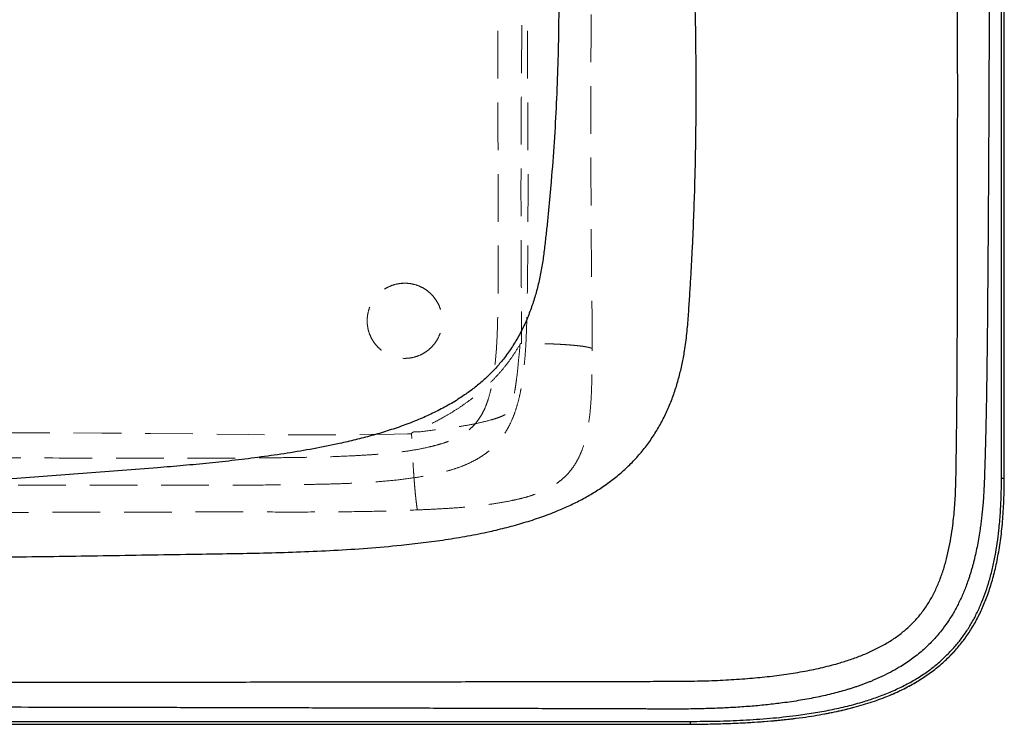
# Model space of a CAD drawing. Units: millimetres. Extents: x 400 to 4100, y 100 to 5840.
# Drawn here: x 2063 to 2587, y 1267 to 1642 of the extents above; entities that cross this region are included whole.
import ezdxf

# ---------------------------------------------------------------- set-up
doc = ezdxf.new("R2010")
doc.units = ezdxf.units.MM
doc.header["$LTSCALE"] = 20
doc.linetypes.add('HIDDEN', pattern=[1.905, 1.27, -0.635])

msp = doc.modelspace()

# ---------------------------------------------------------------- linework, layer by layer
at = {"color": 7, "linetype": 'HIDDEN', "lineweight": 18}
for p, q in [((2266.746, 1462.145), (2267.771, 1462.119)), ((2267.771, 1462.119), (2268.378, 1462.128)), ((2419.79, 1267.408), (2416.788, 1267.407)), ((2426.199, 1267.463), (2419.79, 1267.408)), ((2419.79, 1267.388), (2419.79, 1267.408))]:
    msp.add_line(p, q, dxfattribs=at)
at = {"color": 7, "linetype": 'HIDDEN', "lineweight": 18, "flags": 128}
for points in [[(2587.051, 2017.408), (2587.051, 2017.156), (2587.051, 2014.156), (2587.052, 2002.156), (2587.055, 1954.156), (2587.058, 1762.156), (2587.049, 1580.236), (2587.071, 1489.275), (2587.032, 1398.315)], [(2269.23, 1421.969), (2269.23, 1421.969), (2262.161, 1421.781), (2236.221, 1421.402), (2210.27, 1421.363), (2184.312, 1421.553), (2158.35, 1421.859), (2132.384, 1422.17), (2106.419, 1422.374), (2054.103, 1422.477), (2001.787, 1422.417), (1949.469, 1422.333), (1927.771, 1422.311)], [(2273.491, 1422.983), (2273.491, 1422.983), (2272.76, 1422.972), (2272.552, 1422.968)], [(2587.124, 1398.315), (2587.114, 1398.315), (2587.032, 1398.315)]]:
    msp.add_lwpolyline(points, dxfattribs=at)
at = {"color": 8, "linetype": 'Continuous', "lineweight": 25, "flags": 128}
for points in [[(2585.624, 1398.317), (2585.981, 1398.316), (2586.317, 1398.316), (2586.614, 1398.315), (2586.853, 1398.315), (2587.022, 1398.315), (2587.111, 1398.315), (2587.124, 1398.315)], [(2419.789, 1268.888), (2419.789, 1268.565), (2419.789, 1268.257), (2419.79, 1267.979), (2419.79, 1267.744), (2419.79, 1267.562), (2419.79, 1267.442), (2419.79, 1267.39), (2419.79, 1267.388)]]:
    msp.add_lwpolyline(points, dxfattribs=at)
at = {"color": 7, "linetype": 'Continuous', "lineweight": 25, "flags": 128}
for points in [[(1927.771, 1268.854), (2108.408, 1268.862), (2264.098, 1268.873), (2419.789, 1268.888)], [(1927.771, 1267.354), (2201.824, 1267.368), (2341.865, 1267.38)]]:
    msp.add_lwpolyline(points, dxfattribs=at)
at = {"color": 7, "linetype": 'HIDDEN', "lineweight": 18}
msp.add_arc((2267.771, 1482.119), 20, 85.61327, 97.28676, dxfattribs=at)
for points, knots in [([(2317.453, 2017.408), (2317.469, 1909.242), (2317.493, 1746.992), (2317.416, 1577.981), (2317.57, 1510.377), (2317.478, 1494.141), (2317.267, 1481.949), (2317.022, 1473.802), (2316.556, 1465.667), (2315.767, 1457.564), (2314.731, 1450.646), (2313.552, 1444.916), (2312.313, 1440.376), (2310.846, 1436.334), (2309.176, 1432.82), (2307.378, 1429.837), (2305.249, 1427.07), (2302.758, 1424.612), (2299.984, 1422.468), (2296.748, 1420.487), (2293.066, 1418.72), (2288.975, 1417.169), (2284.783, 1415.905), (2279.394, 1414.578), (2272.795, 1413.288), (2264.975, 1412.162), (2257.11, 1411.346), (2249.224, 1410.758), (2239.523, 1410.207), (2228.008, 1409.73), (2214.675, 1409.413), (2188.35, 1409.087), (2149.032, 1408.938), (2096.723, 1409.056), (2022.969, 1409.207), (1966.652, 1409.188), (1927.771, 1409.174)], [0, 0, 0, 0, 0.33328649, 0.49992972, 0.52076078, 0.54159113, 0.5499569, 0.55833267, 0.5667029, 0.57506031, 0.58341061, 0.58824236, 0.59307677, 0.59789995, 0.60147071, 0.60504842, 0.60861202, 0.61219834, 0.61580012, 0.61939302, 0.62387043, 0.62836144, 0.6328626, 0.63735378, 0.64545738, 0.65356798, 0.66168957, 0.66981547, 0.67793193, 0.69162791, 0.70532538, 0.71902275, 0.77274771, 0.82647373, 0.88019993, 1, 1, 1, 1]), ([(2333.087, 2017.408), (2332.986, 1899.473), (2332.875, 1769.744), (2333.153, 1628.22), (2333.36, 1592.838), (2333.489, 1557.457), (2333.4, 1522.076), (2333.095, 1495.176), (2332.66, 1476.757), (2332.185, 1466.824), (2331.493, 1458.545), (2330.702, 1451.917), (2329.943, 1446.927), (2328.966, 1441.972), (2327.72, 1437.088), (2326.15, 1432.312), (2324.365, 1428.045), (2322.403, 1424.298), (2320.341, 1421.058), (2318.006, 1418.011), (2315.398, 1415.201), (2312.522, 1412.668), (2309.429, 1410.396), (2306.162, 1408.38), (2302.318, 1406.389), (2297.877, 1404.505), (2292.837, 1402.784), (2287.693, 1401.373), (2282.487, 1400.214), (2275.512, 1398.941), (2266.754, 1397.686), (2256.196, 1396.612), (2245.602, 1395.888), (2234.986, 1395.427), (2224.365, 1395.147), (2210.155, 1394.883), (2192.356, 1394.679), (2170.964, 1394.641), (2082.77, 1394.693), (2001.705, 1394.672), (1927.771, 1394.653)], [0, 0, 0, 0, 0.3546189, 0.390082, 0.4255465, 0.4610101, 0.4964716, 0.5319322, 0.5418994, 0.5518669, 0.5618298, 0.5668723, 0.5719371, 0.5770022, 0.5820531, 0.5870849, 0.5921052, 0.5959408, 0.599791, 0.6036378, 0.6074687, 0.6112996, 0.6151445, 0.6189936, 0.6228305, 0.6281517, 0.6334847, 0.6388314, 0.6441823, 0.6495185, 0.6601459, 0.6707775, 0.6814202, 0.6920723, 0.7027255, 0.7133673, 0.7348073, 0.7562482, 0.777689, 1, 1, 1, 1]), ([(2332.785, 1791.762), (2332.553, 1786.478), (2332.089, 1775.907), (2331.675, 1760.005), (2331.379, 1744.09), (2331.071, 1722.837), (2330.718, 1696.251), (2330.321, 1658.789), (2329.974, 1615.784), (2329.738, 1576.942), (2329.694, 1547.803), (2329.759, 1528.365), (2329.849, 1508.933), (2329.938, 1489.512), (2329.942, 1476.586), (2329.944, 1470.124)], [0, 0, 0, 0, 0.0494753, 0.0989636, 0.1484648, 0.1979578, 0.297156, 0.3963548, 0.5471835, 0.6980124, 0.7584119, 0.8188228, 0.8792276, 0.9396179, 1, 1, 1, 1]), ([(2367.57, 1467.368), (2367.584, 1469.786), (2367.612, 1474.58), (2367.585, 1481.711), (2367.53, 1488.8), (2367.47, 1494.047), (2367.426, 1497.489), (2367.405, 1499.081), (2367.385, 1500.664), (2367.365, 1502.242), (2367.344, 1503.815), (2367.324, 1505.383), (2367.304, 1506.896), (2367.28, 1508.686), (2367.253, 1510.88), (2367.226, 1513.653), (2367.189, 1517.734), (2367.149, 1523.173), (2367.109, 1529.46), (2367.074, 1535.55), (2367.045, 1541.283), (2367.019, 1547.029), (2366.997, 1552.762), (2366.975, 1559.531), (2366.954, 1567.358), (2366.939, 1576.263), (2366.931, 1585.184), (2366.931, 1594.127), (2366.938, 1603.099), (2366.954, 1612.106), (2366.976, 1621.154), (2367.016, 1633.144), (2367.083, 1647.903), (2367.19, 1665.273), (2367.296, 1678.57), (2367.382, 1687.939), (2367.436, 1693.515), (2367.494, 1699.057), (2367.555, 1704.571), (2367.623, 1710.339), (2367.698, 1716.409), (2367.785, 1723.03), (2367.88, 1729.8), (2367.982, 1736.545), (2368.088, 1742.878), (2368.201, 1749.061), (2368.335, 1755.59), (2368.505, 1762.914), (2368.715, 1770.75), (2368.959, 1778.586), (2369.221, 1785.958), (2369.425, 1790.711), (2369.524, 1793.01)], [0, 0, 0, 0, 0.0223156, 0.0442382, 0.0657669, 0.087672, 0.0926015, 0.09748, 0.1023433, 0.1071908, 0.1120227, 0.1168393, 0.1216407, 0.1259569, 0.1333354, 0.141857, 0.1515057, 0.1709256, 0.1919541, 0.2094111, 0.2270048, 0.2447483, 0.2623308, 0.2797913, 0.3070818, 0.334405, 0.3617784, 0.3892198, 0.4167481, 0.4443827, 0.4721436, 0.5000514, 0.5547618, 0.6080309, 0.6599708, 0.6771916, 0.6942989, 0.7113064, 0.7282266, 0.7450708, 0.7644231, 0.78413, 0.8060462, 0.8267799, 0.8462571, 0.8643881, 0.8837521, 0.9064198, 0.9319071, 0.9560252, 0.9787346, 1, 1, 1, 1]), ([(2267.771, 1502.119), (2266.649, 1502.063), (2264.403, 1501.951), (2261.126, 1501.078), (2258.039, 1499.697), (2255.224, 1497.817), (2252.773, 1495.487), (2250.741, 1492.789), (2249.202, 1489.787), (2248.176, 1486.577), (2247.713, 1483.241), (2247.801, 1479.874), (2248.462, 1476.571), (2249.658, 1473.414), (2251.378, 1470.504), (2253.559, 1467.909), (2256.158, 1465.724), (2259.088, 1463.994), (2262.274, 1462.794), (2265.613, 1462.137), (2269.013, 1462.066), (2272.369, 1462.555), (2275.588, 1463.611), (2278.581, 1465.177), (2281.261, 1467.231), (2283.565, 1469.692), (2285.415, 1472.511), (2286.78, 1475.596), (2287.597, 1478.869), (2287.868, 1482.237), (2287.558, 1485.603), (2286.698, 1488.877), (2285.29, 1491.956), (2283.391, 1494.765), (2281.038, 1497.208), (2278.311, 1499.231), (2275.277, 1500.758), (2272.429, 1501.632), (2269.907, 1502.052), (2268.483, 1502.097), (2267.771, 1502.119)], [0, 0, 0, 0, 0.026806, 0.0536109, 0.08042, 0.1072286, 0.133974, 0.1607184, 0.1874002, 0.2140825, 0.2407678, 0.2674537, 0.2942293, 0.321006, 0.3479327, 0.3748597, 0.4019099, 0.4289602, 0.4560112, 0.4830615, 0.5099837, 0.5369057, 0.5636716, 0.5904369, 0.6171202, 0.6438039, 0.6704974, 0.6971913, 0.7239464, 0.7507027, 0.7775332, 0.804364, 0.8312623, 0.8581602, 0.8851068, 0.9120535, 0.9390182, 0.9659836, 0.9829918, 1, 1, 1, 1]), ([(2329.078, 1469.383), (2327.964, 1467.557), (2325.735, 1463.905), (2321.939, 1458.725), (2317.776, 1453.725), (2313.21, 1448.965), (2308.28, 1444.454), (2303.302, 1440.44), (2298.346, 1436.876), (2293.471, 1433.705), (2287.587, 1430.237), (2280.643, 1426.577), (2275.25, 1424.171), (2272.552, 1422.968)], [0, 0, 0, 0, 0.0861349, 0.1723639, 0.2584978, 0.3481726, 0.4379516, 0.5276495, 0.6057355, 0.6838702, 0.7619717, 0.8809787, 1, 1, 1, 1]), ([(2329.083, 1468.771), (2329.083, 1468.771), (2329.083, 1467.041), (2328.564, 1463.253), (2328.112, 1457.367), (2327.457, 1451.872), (2326.8, 1447.126), (2326.07, 1442.899), (2325.212, 1439.063), (2324.183, 1435.941), (2323.324, 1434.048), (2322.483, 1432.957), (2321.711, 1432.434), (2320.5, 1431.765), (2318.728, 1430.964), (2316.377, 1430.14), (2312.382, 1428.957), (2306.706, 1427.552), (2299.307, 1426.184), (2291.855, 1425.067), (2283.252, 1424.135), (2277.117, 1422.983), (2273.491, 1422.983), (2273.491, 1422.983)], [0, 0, 0, 0, 0.0000007, 0.0593137, 0.1315169, 0.2037134, 0.2507737, 0.2978269, 0.3530294, 0.3878249, 0.4124703, 0.4251357, 0.4346343, 0.4441654, 0.4726311, 0.5011863, 0.529739, 0.6158633, 0.702094, 0.7884302, 0.8746977, 0.9999986, 1, 1, 1, 1]), ([(2329.944, 1470.124), (2329.881, 1470.117), (2329.736, 1470.1), (2329.48, 1469.935), (2329.261, 1469.681), (2329.13, 1469.467), (2329.078, 1469.383)], [0, 0, 0, 0, 0.1593822, 0.3665649, 0.748288, 1, 1, 1, 1]), ([(2329.078, 1469.383), (2329.081, 1469.179), (2329.083, 1468.976), (2329.083, 1468.771), (2329.083, 1468.771)], [0, 0, 0, 0, 0.999903, 1, 1, 1, 1]), ([(2367.57, 1467.368), (2367.412, 1467.444), (2367.095, 1467.598), (2366.252, 1467.859), (2364.992, 1468.147), (2363.182, 1468.456), (2360.995, 1468.749), (2358.446, 1469.021), (2355.58, 1469.27), (2352.431, 1469.492), (2349.031, 1469.684), (2345.431, 1469.844), (2341.674, 1469.97), (2337.806, 1470.06), (2333.876, 1470.116), (2331.253, 1470.121), (2329.944, 1470.124)], [0, 0, 0, 0, 0.0516159, 0.1032315, 0.1778888, 0.2527838, 0.3274418, 0.4020867, 0.4769712, 0.5516163, 0.6262671, 0.7011583, 0.7758116, 0.8504607, 0.925349, 1, 1, 1, 1]), ([(2274.515, 1381.453), (2277.341, 1381.576), (2282.999, 1381.821), (2291.479, 1382.288), (2299.951, 1382.914), (2308.399, 1383.768), (2316.808, 1384.922), (2323.977, 1386.22), (2329.912, 1387.564), (2334.613, 1388.878), (2339.204, 1390.485), (2343.369, 1392.328), (2347.073, 1394.395), (2350.324, 1396.647), (2353.326, 1399.236), (2356.011, 1402.191), (2358.359, 1405.443), (2360.482, 1409.152), (2362.286, 1413.309), (2363.762, 1417.856), (2364.998, 1423.064), (2365.983, 1428.898), (2366.714, 1435.347), (2367.154, 1441.827), (2367.387, 1448.327), (2367.485, 1454.836), (2367.539, 1461.183), (2367.56, 1465.363), (2367.57, 1467.368)], [0, 0, 0, 0, 0.0550658, 0.1102128, 0.1653522, 0.2204253, 0.2754179, 0.3303812, 0.362016, 0.3937313, 0.4253813, 0.4569268, 0.4829371, 0.5090001, 0.5349764, 0.5609877, 0.5870997, 0.6131413, 0.6441174, 0.675186, 0.7062156, 0.7485556, 0.7909273, 0.8333838, 0.8759086, 0.9184373, 0.9608823, 1, 1, 1, 1]), ([(2271.427, 1422.007), (2270.695, 1421.988), (2269.963, 1421.969), (2269.23, 1421.969), (2269.23, 1421.969)], [0, 0, 0, 0, 0.9999458, 1, 1, 1, 1]), ([(2272.552, 1422.968), (2272.4, 1422.899), (2272.09, 1422.758), (2271.737, 1422.535), (2271.521, 1422.307), (2271.433, 1422.147), (2271.429, 1422.041), (2271.427, 1422.007)], [0, 0, 0, 0, 0.3230011, 0.6570181, 0.7936218, 0.9318187, 1, 1, 1, 1]), ([(2274.515, 1381.453), (2274.451, 1381.813), (2274.376, 1382.233), (2274.215, 1383.282), (2274.03, 1384.614), (2273.763, 1386.864), (2273.492, 1389.458), (2273.22, 1392.376), (2272.951, 1395.568), (2272.689, 1398.996), (2272.436, 1402.625), (2272.196, 1406.399), (2271.972, 1410.276), (2271.767, 1414.204), (2271.582, 1418.141), (2271.479, 1420.719), (2271.427, 1422.007)], [0, 0, 0, 0, 0.0603381, 0.0703633, 0.1477557, 0.2253948, 0.3027873, 0.3801737, 0.4578073, 0.5351934, 0.6125828, 0.6902179, 0.7676066, 0.844989, 0.9226178, 1, 1, 1, 1]), ([(2587.032, 1398.315), (2587.004, 1395.26), (2586.949, 1389.149), (2586.508, 1379.993), (2585.801, 1371.581), (2584.855, 1363.921), (2583.733, 1357.017), (2582.309, 1350.17), (2580.626, 1343.69), (2578.689, 1337.588), (2576.524, 1331.87), (2574.028, 1326.286), (2571.187, 1320.878), (2567.975, 1315.664), (2564.356, 1310.69), (2560.346, 1305.98), (2555.996, 1301.57), (2551.345, 1297.49), (2546.088, 1293.516), (2540.189, 1289.74), (2533.656, 1286.202), (2526.894, 1283.098), (2519.965, 1280.396), (2512.319, 1277.865), (2503.956, 1275.562), (2494.879, 1273.529), (2485.723, 1271.881), (2477.087, 1270.639), (2468.16, 1269.605), (2459.164, 1268.779), (2452.666, 1268.388), (2449.526, 1268.2)], [0, 0, 0, 0, 0.0419836, 0.0839755, 0.1259496, 0.1579684, 0.1900162, 0.2220497, 0.2540488, 0.281982, 0.3099986, 0.3380215, 0.3659958, 0.393893, 0.4221106, 0.4504433, 0.4788222, 0.5071675, 0.535396, 0.5693118, 0.6033239, 0.6374115, 0.6715035, 0.705486, 0.7480489, 0.790654, 0.8332813, 0.8758734, 0.9105336, 0.9567825, 1, 1, 1, 1]), ([(1927.771, 1380.03), (1956.897, 1380.039), (2015.149, 1380.056), (2085.066, 1380.198), (2137.523, 1380.328), (2168.631, 1380.39), (2195.847, 1380.347), (2219.174, 1380.317), (2240.062, 1380.475), (2258.51, 1380.821), (2269.179, 1381.242), (2274.515, 1381.453)], [0, 0, 0, 0, 0.25195487, 0.50391004, 0.60482725, 0.70574382, 0.77303102, 0.84031826, 0.90760341, 0.95379665, 1, 1, 1, 1]), ([(2350.5, 1267.381), (2347.649, 1267.379), (2318.848, 1267.367), (2238.151, 1267.414), (2100.093, 1267.367), (1987.984, 1267.369), (1927.771, 1267.37)], [0, 0, 0, 0, 0.0202388, 0.2043889, 0.5726888, 1, 1, 1, 1])]:
    msp.add_open_spline(points, degree=3, knots=knots, dxfattribs=at)
at = {"color": 7, "linetype": 'Continuous', "lineweight": 25}
for points, knots in [([(2585.624, 1398.317), (2585.65, 1449.883), (2585.702, 1553.017), (2585.613, 1745.847), (2585.65, 1900.548), (2585.64, 2003.778), (2585.64, 2017.312), (2585.64, 2017.408)], [0, 0, 0, 0, 0.2498832, 0.4997666, 0.9344178, 0.999533, 1, 1, 1, 1]), ([(2587.101, 1398.315), (2587.106, 1398.696), (2587.142, 1401.83), (2587.115, 1409.2), (2587.14, 1431.424), (2587.081, 1634.656), (2587.109, 1833.649), (2587.135, 2017.408)], [0, 0, 0, 0, 0.0018476, 0.0151846, 0.0357158, 0.1095403, 1, 1, 1, 1]), ([(1927.771, 1924.059), (1934.735, 1924.048), (1948.814, 1924.027), (1970.159, 1923.99), (1991.958, 1923.949), (2013.293, 1923.906), (2034.132, 1923.861), (2053.608, 1923.817), (2069.124, 1923.78), (2079.06, 1923.755), (2083.099, 1923.745), (2084.602, 1923.741), (2085.07, 1923.74), (2085.539, 1923.739), (2086.008, 1923.738), (2086.477, 1923.737), (2087.585, 1923.734), (2089.528, 1923.729), (2092.503, 1923.721), (2096.067, 1923.712), (2100.219, 1923.7), (2104.961, 1923.687), (2110.292, 1923.673), (2116.078, 1923.657), (2122.297, 1923.639), (2128.926, 1923.621), (2136.076, 1923.601), (2143.747, 1923.579), (2151.94, 1923.556), (2160.654, 1923.531), (2170.225, 1923.504), (2180.687, 1923.474), (2192.08, 1923.442), (2204.103, 1923.408), (2216.756, 1923.372), (2230.041, 1923.334), (2243.957, 1923.294), (2258.503, 1923.252), (2273.68, 1923.209), (2289.488, 1923.163), (2303.005, 1923.125), (2314.072, 1923.093), (2322.527, 1923.069), (2331.135, 1923.044), (2339.895, 1923.019), (2348.808, 1922.993), (2357.872, 1922.967), (2367.088, 1922.941), (2375.231, 1922.917), (2382.069, 1922.897), (2387.372, 1922.881), (2392.135, 1922.865), (2396.357, 1922.85), (2400.04, 1922.836), (2403.182, 1922.823), (2405.7, 1922.811), (2407.641, 1922.8), (2408.801, 1922.792), (2409.437, 1922.787), (2409.678, 1922.785), (2409.899, 1922.783), (2410.099, 1922.781), (2410.279, 1922.779), (2410.549, 1922.776), (2413.585, 1922.732), (2419.343, 1922.613), (2427.621, 1922.323), (2435.652, 1921.919), (2443.699, 1921.383), (2452.637, 1920.618), (2462.371, 1919.539), (2472.503, 1918.09), (2481.061, 1916.557), (2488.16, 1915.045), (2492.558, 1913.98), (2495.44, 1913.224), (2496.89, 1912.831), (2498.322, 1912.43), (2499.738, 1912.022), (2501.137, 1911.606), (2503.296, 1910.943), (2506.183, 1910.006), (2509.758, 1908.747), (2513.227, 1907.425), (2516.591, 1906.04), (2519.849, 1904.591), (2523.001, 1903.079), (2526.047, 1901.503), (2529.783, 1899.42), (2534.128, 1896.73), (2538.959, 1893.301), (2543.478, 1889.63), (2547.681, 1885.716), (2551.466, 1881.672), (2554.87, 1877.507), (2557.937, 1873.233), (2560.191, 1869.648), (2561.779, 1866.877), (2562.798, 1865.002), (2563.782, 1863.088), (2564.731, 1861.137), (2565.645, 1859.148), (2566.661, 1856.808), (2567.758, 1854.092), (2568.91, 1850.98), (2569.994, 1847.778), (2571.009, 1844.487), (2571.956, 1841.105), (2572.835, 1837.634), (2573.645, 1834.073), (2574.627, 1829.243), (2575.676, 1823.045), (2576.661, 1815.385), (2577.372, 1807.655), (2577.837, 1799.69), (2578.064, 1792.388), (2578.262, 1785.581), (2578.412, 1779.572), (2578.54, 1773.62), (2578.649, 1767.675), (2578.727, 1762.568), (2578.782, 1758.244), (2578.823, 1754.74), (2578.858, 1751.196), (2578.884, 1748.066), (2578.906, 1744.957), (2578.925, 1741.666), (2578.945, 1737.551), (2578.96, 1733.737), (2578.972, 1730.378), (2578.982, 1727.629), (2578.991, 1724.725), (2579, 1721.737), (2579.007, 1718.946), (2579.022, 1713.539), (2579.074, 1690.304), (2579.079, 1665.72), (2579.04, 1642.652), (2579.027, 1636.291), (2579.012, 1629.926), (2578.994, 1623.559), (2578.974, 1617.188), (2578.952, 1610.813), (2578.913, 1600.904), (2578.852, 1587.321), (2578.761, 1569.923), (2578.656, 1552.1), (2578.561, 1537.649), (2578.484, 1526.689), (2578.431, 1519.339), (2578.375, 1511.924), (2578.318, 1504.443), (2578.257, 1496.897), (2578.194, 1489.031), (2578.124, 1480.961), (2578.034, 1471.971), (2577.925, 1462.533), (2577.794, 1452.749), (2577.65, 1443.55), (2577.49, 1434.679), (2577.298, 1425.611), (2577.119, 1418.198), (2576.967, 1412.511), (2576.866, 1408.89), (2576.76, 1405.293), (2576.648, 1401.62), (2576.528, 1397.856), (2576.37, 1394.081), (2576.187, 1390.564), (2575.979, 1387.302), (2575.732, 1384.121), (2575.435, 1380.867), (2575.086, 1377.574), (2574.696, 1374.349), (2574.015, 1369.377), (2572.91, 1362.799), (2571.554, 1356.646), (2570.527, 1352.669), (2569.985, 1350.691), (2569.419, 1348.748), (2568.831, 1346.84), (2568.219, 1344.965), (2567.118, 1341.771), (2565.412, 1337.352), (2562.899, 1331.852), (2560.117, 1326.666), (2557.066, 1321.794), (2554.114, 1317.743), (2551.365, 1314.411), (2548.895, 1311.693), (2546.288, 1309.083), (2543.544, 1306.581), (2540.664, 1304.188), (2537.647, 1301.903), (2534.493, 1299.726), (2530.861, 1297.444), (2526.693, 1295.095), (2521.936, 1292.722), (2518.068, 1291.017), (2515.204, 1289.853), (2513.426, 1289.162), (2511.619, 1288.488), (2509.782, 1287.833), (2507.915, 1287.195), (2506.018, 1286.576), (2502.115, 1285.358), (2496.011, 1283.669), (2487.5, 1281.727), (2478.44, 1280.046), (2469.568, 1278.735), (2460.96, 1277.721), (2452.688, 1276.947), (2444.443, 1276.361), (2435.922, 1275.919), (2427.116, 1275.615), (2420.52, 1275.498), (2416.551, 1275.462), (2415.329, 1275.454), (2414.102, 1275.448), (2412.869, 1275.444), (2411.631, 1275.442), (2410.759, 1275.442), (2410.08, 1275.444), (2409.42, 1275.446), (2408.233, 1275.45), (2406.555, 1275.455), (2404.4, 1275.462), (2401.785, 1275.471), (2398.688, 1275.481), (2395.777, 1275.49), (2393.527, 1275.497), (2392.102, 1275.502), (2390.994, 1275.506), (2389.887, 1275.509), (2388.782, 1275.513), (2387.483, 1275.517), (2385.99, 1275.522), (2384.306, 1275.527), (2382.624, 1275.533), (2380.946, 1275.538), (2379.27, 1275.544), (2377.597, 1275.549), (2364.818, 1275.591), (2341.112, 1275.665), (2306.662, 1275.77), (2272.757, 1275.87), (2239.398, 1275.963), (2206.584, 1276.051), (2174.317, 1276.132), (2142.595, 1276.208), (2110.937, 1276.28), (2079.362, 1276.346), (2047.886, 1276.407), (2017.008, 1276.462), (1986.73, 1276.511), (1957.051, 1276.553), (1937.465, 1276.576), (1927.771, 1276.588)], [0, 0, 0, 0, 0.0113219, 0.0228896, 0.0347031, 0.0467625, 0.057578, 0.0685838, 0.0784264, 0.0828038, 0.0847389, 0.0849928, 0.0852467, 0.0855007, 0.0857548, 0.086009, 0.0862633, 0.0875562, 0.0891684, 0.0910997, 0.0933503, 0.0959202, 0.0988092, 0.1020176, 0.1053274, 0.1089197, 0.1127946, 0.1169521, 0.1213922, 0.1261148, 0.1311199, 0.1369518, 0.1431257, 0.1496415, 0.1564991, 0.1636987, 0.1712402, 0.1791235, 0.1873487, 0.1959158, 0.2048247, 0.2093249, 0.2139074, 0.2185725, 0.2233199, 0.2281498, 0.2330622, 0.238057, 0.2431342, 0.2463008, 0.2491747, 0.2517558, 0.2540442, 0.2560399, 0.2577428, 0.259153, 0.2601341, 0.2608975, 0.2610389, 0.2611694, 0.2612888, 0.2613974, 0.2614949, 0.2615815, 0.2618359, 0.2664329, 0.2709439, 0.2753015, 0.2795069, 0.2840557, 0.2898844, 0.2954277, 0.300692, 0.3040171, 0.3072262, 0.3080479, 0.3088618, 0.309668, 0.3104667, 0.3112577, 0.3120413, 0.314138, 0.3161915, 0.3182028, 0.3201735, 0.3221049, 0.3239986, 0.3258563, 0.3276797, 0.3309536, 0.334158, 0.3373062, 0.3404116, 0.3434889, 0.3463041, 0.3491498, 0.3520368, 0.3531848, 0.3543414, 0.3555072, 0.3566827, 0.3578687, 0.3590655, 0.3608311, 0.3626288, 0.36446, 0.3663261, 0.3682286, 0.3701685, 0.3721472, 0.3741657, 0.3781815, 0.382364, 0.3867191, 0.3907989, 0.3953343, 0.3985954, 0.4018717, 0.4051057, 0.4082752, 0.4115392, 0.4134084, 0.4153073, 0.4172358, 0.4191711, 0.420395, 0.4222918, 0.4245219, 0.4270854, 0.4284922, 0.4299824, 0.4315559, 0.4332127, 0.4348409, 0.4360938, 0.4420035, 0.4726167, 0.4760621, 0.4795093, 0.4829584, 0.4864093, 0.4898622, 0.4933168, 0.4967734, 0.5059722, 0.5154011, 0.5250599, 0.5349486, 0.5388964, 0.5428797, 0.5468985, 0.5509528, 0.5550426, 0.5591678, 0.5637412, 0.5681644, 0.5737844, 0.5790872, 0.5840728, 0.5887414, 0.5935117, 0.5988199, 0.600797, 0.6027605, 0.6047104, 0.6066466, 0.6087346, 0.6108328, 0.6127899, 0.6144601, 0.6161477, 0.6179769, 0.6197714, 0.6215316, 0.6232578, 0.627931, 0.6323712, 0.6334973, 0.6346084, 0.635705, 0.6367873, 0.6378554, 0.6389098, 0.642281, 0.6455517, 0.6487343, 0.6518426, 0.654891, 0.6568752, 0.6588636, 0.6608606, 0.6628707, 0.6648982, 0.6669471, 0.6690218, 0.671126, 0.6739185, 0.6767963, 0.6797665, 0.6807886, 0.6818221, 0.6828672, 0.6839242, 0.6849932, 0.6860744, 0.6871681, 0.6916405, 0.6963672, 0.7013571, 0.7066179, 0.7109455, 0.7154471, 0.7201249, 0.7243831, 0.7293185, 0.7344497, 0.7351086, 0.7357708, 0.736436, 0.7371044, 0.7377758, 0.7384487, 0.7385222, 0.7388786, 0.7395219, 0.7404522, 0.7416078, 0.7430247, 0.7447031, 0.7466429, 0.7477589, 0.74836, 0.7489605, 0.7495603, 0.7501594, 0.7507578, 0.7516724, 0.7525853, 0.7534967, 0.7544064, 0.7553145, 0.7562209, 0.7571258, 0.7760919, 0.7947622, 0.8131367, 0.8312154, 0.8489983, 0.8664855, 0.8836768, 0.9005724, 0.9179552, 0.9350134, 0.951747, 0.968156, 0.9842403, 1, 1, 1, 1]), ([(1927.771, 1289.597), (1944.861, 1289.609), (1979.06, 1289.631), (2030.338, 1289.676), (2081.522, 1289.729), (2132.463, 1289.79), (2179.458, 1289.852), (2222.466, 1289.914), (2261.469, 1289.974), (2300.04, 1290.037), (2338.136, 1290.101), (2367.677, 1290.156), (2388.801, 1290.191), (2401.616, 1290.224), (2414.272, 1290.211), (2426.65, 1290.422), (2438.655, 1290.899), (2450.015, 1291.639), (2460.766, 1292.65), (2470.962, 1293.936), (2480.845, 1295.553), (2490.418, 1297.549), (2498.797, 1299.753), (2506.027, 1302.068), (2512.165, 1304.382), (2518.07, 1307.006), (2523.704, 1309.975), (2529.025, 1313.32), (2533.982, 1317.073), (2538.521, 1321.256), (2542.604, 1325.861), (2546.196, 1330.871), (2549.307, 1336.233), (2551.955, 1341.898), (2554.184, 1347.812), (2556.036, 1353.933), (2557.55, 1360.227), (2558.77, 1366.666), (2559.868, 1374.202), (2560.734, 1382.873), (2561.297, 1392.731), (2561.462, 1402.854), (2561.623, 1413.214), (2561.759, 1423.757), (2561.875, 1434.396), (2561.995, 1448.035), (2562.097, 1464.523), (2562.153, 1483.784), (2562.211, 1513.48), (2562.273, 1553.684), (2562.308, 1594.451), (2562.292, 1625.157), (2562.257, 1645.841), (2562.201, 1666.5), (2562.123, 1687.132), (2562.024, 1707.737), (2561.902, 1728.255), (2561.788, 1745.312), (2561.629, 1758.877), (2561.476, 1768.996), (2561.289, 1779.044), (2561.047, 1789.046), (2560.824, 1798.925), (2560.312, 1807.945), (2559.534, 1816.069), (2558.549, 1823.36), (2557.264, 1830.502), (2555.641, 1837.474), (2553.631, 1844.244), (2551.296, 1850.472), (2548.666, 1856.147), (2545.782, 1861.267), (2542.482, 1866.083), (2538.763, 1870.559), (2534.633, 1874.664), (2530.125, 1878.394), (2525.271, 1881.757), (2520.111, 1884.775), (2514.68, 1887.479), (2509.008, 1889.892), (2503.118, 1892.037), (2496.002, 1894.263), (2487.577, 1896.443), (2477.776, 1898.451), (2467.61, 1900.084), (2457.064, 1901.392), (2446.107, 1902.396), (2434.915, 1903.115), (2423.519, 1903.576), (2412.036, 1903.817), (2400.302, 1903.817), (2388.39, 1903.818), (2369.071, 1903.82), (2342.288, 1903.826), (2307.91, 1903.841), (2273.067, 1903.861), (2237.792, 1903.887), (2202.127, 1903.917), (2166.122, 1903.951), (2125.248, 1903.992), (2079.525, 1904.039), (2029.012, 1904.091), (1978.397, 1904.14), (1944.638, 1904.166), (1927.771, 1904.179)], [0, 0, 0, 0, 0.02855, 0.0571342, 0.0856662, 0.1140601, 0.1422373, 0.1641789, 0.1859096, 0.2073971, 0.2286181, 0.2495529, 0.2567495, 0.2639084, 0.2709624, 0.2778933, 0.2845909, 0.2910343, 0.2969141, 0.3026323, 0.3082052, 0.3136478, 0.3189715, 0.3226828, 0.3263378, 0.3299378, 0.333485, 0.3369834, 0.340441, 0.3438705, 0.3472872, 0.3507098, 0.3541531, 0.3576286, 0.3611448, 0.3647033, 0.3683072, 0.3719564, 0.3756519, 0.3810316, 0.386514, 0.3921482, 0.3979482, 0.403829, 0.4097648, 0.4157257, 0.4266171, 0.437312, 0.447904, 0.47623, 0.504478, 0.5160108, 0.5275296, 0.5390343, 0.5505244, 0.5619997, 0.5734598, 0.5848067, 0.590498, 0.5961256, 0.6017138, 0.6072876, 0.6128399, 0.6182215, 0.6223769, 0.6264713, 0.6305099, 0.6344952, 0.6384243, 0.6422998, 0.6455975, 0.6488651, 0.6521111, 0.6553476, 0.6585899, 0.6618513, 0.6651455, 0.6684846, 0.671874, 0.6753175, 0.6788197, 0.6823819, 0.6878137, 0.6933929, 0.6991319, 0.7050488, 0.7111739, 0.7175394, 0.7238092, 0.7302472, 0.7367461, 0.7434296, 0.7501515, 0.7690314, 0.7881873, 0.8076018, 0.8272582, 0.8471343, 0.867199, 0.8874221, 0.9154328, 0.9435987, 0.9718205, 1, 1, 1, 1]), ([(1927.771, 1354.878), (1943.122, 1355.023), (1973.859, 1355.313), (2020.042, 1355.879), (2066.416, 1356.521), (2113.073, 1357.226), (2150.064, 1357.826), (2177.332, 1358.258), (2194.801, 1358.579), (2212.397, 1359.126), (2230.123, 1359.924), (2247.952, 1361.056), (2263.812, 1362.435), (2277.666, 1363.99), (2289.496, 1365.602), (2301.3, 1367.549), (2312.21, 1369.729), (2322.211, 1372.104), (2331.297, 1374.619), (2340.27, 1377.519), (2348.405, 1380.602), (2355.701, 1383.798), (2362.173, 1387.021), (2368.455, 1390.59), (2374.505, 1394.527), (2380.279, 1398.847), (2385.727, 1403.556), (2390.804, 1408.648), (2395.468, 1414.106), (2399.686, 1419.896), (2403.445, 1425.978), (2406.737, 1432.305), (2409.573, 1438.83), (2411.978, 1445.505), (2413.975, 1452.292), (2415.597, 1459.157), (2417.018, 1466.834), (2418.158, 1475.316), (2418.866, 1484.598), (2419.503, 1493.866), (2420.086, 1503.135), (2420.613, 1512.405), (2421.457, 1528.945), (2422.37, 1552.71), (2422.991, 1583.622), (2423.081, 1614.284), (2422.71, 1642.483), (2422.031, 1668.206), (2421.19, 1691.466), (2420.055, 1714.407), (2419.079, 1732.017), (2418.039, 1744.376), (2417.06, 1751.58), (2415.772, 1758.714), (2414.142, 1765.759), (2412.138, 1772.687), (2409.727, 1779.465), (2407.005, 1785.783), (2404.023, 1791.629), (2400.829, 1797.003), (2397.294, 1802.143), (2393.433, 1807.026), (2389.261, 1811.629), (2384.806, 1815.94), (2380.095, 1819.952), (2374.616, 1824.077), (2368.314, 1828.2), (2361.166, 1832.209), (2353.807, 1835.768), (2346.285, 1838.917), (2338.642, 1841.702), (2330.393, 1844.323), (2321.545, 1846.749), (2312.111, 1848.96), (2302.634, 1850.862), (2293.132, 1852.496), (2281.721, 1854.179), (2268.399, 1855.779), (2253.174, 1857.198), (2237.973, 1858.286), (2222.805, 1859.108), (2207.672, 1859.712), (2192.576, 1860.146), (2168.815, 1860.57), (2136.505, 1861.074), (2090.453, 1861.804), (2039.48, 1862.544), (1983.527, 1863.268), (1946.334, 1863.624), (1927.771, 1863.802)], [0, 0, 0, 0, 0.0337845, 0.0676443, 0.1016439, 0.1358496, 0.1703329, 0.1830613, 0.195866, 0.2087835, 0.2218031, 0.234912, 0.2480965, 0.2568328, 0.2655912, 0.2743676, 0.2831569, 0.2900693, 0.2969845, 0.3039004, 0.3108146, 0.3161204, 0.3214218, 0.3267195, 0.332012, 0.3372976, 0.342576, 0.3478463, 0.353107, 0.3583576, 0.363598, 0.3688255, 0.3740406, 0.379243, 0.3844298, 0.3896021, 0.3947585, 0.4016064, 0.4084256, 0.4152389, 0.4220524, 0.4288642, 0.4356726, 0.4584992, 0.4811991, 0.5037102, 0.5259733, 0.5432598, 0.5603395, 0.5771935, 0.5938064, 0.5991517, 0.604482, 0.6097985, 0.6151012, 0.6203883, 0.6256621, 0.6309229, 0.6355144, 0.6400967, 0.6446697, 0.6492326, 0.6537862, 0.6583312, 0.6628671, 0.6673941, 0.6734164, 0.6794245, 0.6854172, 0.6913969, 0.6973623, 0.7033143, 0.7104394, 0.7175463, 0.7246354, 0.7317073, 0.7387625, 0.750017, 0.7612321, 0.77241, 0.7835524, 0.7946615, 0.8057388, 0.8167862, 0.8469605, 0.8768535, 0.9181445, 0.9591482, 1, 1, 1, 1]), ([(2346.817, 1737.119), (2347.272, 1730.618), (2348.188, 1717.515), (2349.061, 1697.68), (2349.629, 1677.549), (2349.865, 1657.145), (2349.757, 1636.624), (2349.289, 1616.025), (2348.456, 1595.385), (2347.243, 1574.622), (2345.98, 1558.219), (2344.9, 1546.208), (2344.162, 1538.61), (2343.373, 1531.012), (2342.521, 1523.414), (2341.642, 1515.8), (2340.395, 1508.202), (2338.803, 1500.844), (2336.848, 1493.753), (2334.529, 1486.958), (2331.748, 1480.297), (2328.477, 1473.823), (2324.692, 1467.599), (2320.603, 1461.969), (2316.31, 1456.928), (2311.91, 1452.445), (2307.209, 1448.266), (2302.244, 1444.397), (2296.516, 1440.465), (2289.988, 1436.571), (2282.649, 1432.807), (2274.938, 1429.376), (2266.889, 1426.265), (2258.532, 1423.45), (2250.085, 1420.952), (2241.573, 1418.729), (2231.273, 1416.339), (2219.171, 1413.922), (2205.275, 1411.579), (2191.375, 1409.578), (2177.497, 1407.852), (2163.658, 1406.351), (2149.875, 1405.029), (2128.194, 1403.202), (2098.629, 1400.925), (2058.815, 1397.987), (2016.699, 1395.191), (1972.241, 1392.588), (1942.593, 1391.25), (1927.771, 1390.581)], [0, 0, 0, 0, 0.0284447, 0.0573326, 0.0866394, 0.1163332, 0.1463755, 0.176183, 0.2062453, 0.2365151, 0.2669442, 0.2780387, 0.2891447, 0.3002598, 0.3113813, 0.3225149, 0.3337082, 0.3449714, 0.3553562, 0.3657968, 0.3762928, 0.386837, 0.3974282, 0.4080571, 0.417173, 0.4263073, 0.4354539, 0.4446088, 0.4537695, 0.4657663, 0.4777624, 0.4897542, 0.5025939, 0.5154232, 0.5282402, 0.5410422, 0.5538274, 0.574398, 0.5949088, 0.6153482, 0.6357046, 0.6559664, 0.6761218, 0.6961601, 0.7509649, 0.8055894, 0.8704607, 0.9352383, 1, 1, 1, 1]), ([(2419.789, 1268.888), (2424.51, 1268.919), (2433.956, 1268.982), (2448.116, 1269.509), (2462.251, 1270.462), (2474.705, 1271.782), (2485.476, 1273.324), (2494.572, 1274.957), (2503.591, 1276.971), (2511.886, 1279.251), (2519.457, 1281.751), (2526.304, 1284.414), (2532.988, 1287.473), (2539.444, 1290.962), (2545.266, 1294.682), (2550.447, 1298.591), (2555.023, 1302.598), (2559.304, 1306.93), (2563.249, 1311.557), (2566.814, 1316.449), (2569.979, 1321.584), (2572.781, 1326.915), (2575.242, 1332.421), (2577.375, 1338.058), (2579.275, 1344.048), (2580.923, 1350.381), (2582.316, 1357.047), (2583.418, 1363.769), (2584.368, 1371.342), (2585.089, 1379.768), (2585.541, 1389.037), (2585.596, 1395.224), (2585.624, 1398.317)], [0, 0, 0, 0, 0.0576235, 0.115273, 0.1729019, 0.2304962, 0.2680698, 0.3056745, 0.3432601, 0.3808079, 0.4106195, 0.4405267, 0.4704303, 0.500267, 0.5300189, 0.5546636, 0.57941, 0.6041857, 0.6289208, 0.6535557, 0.6779799, 0.7024716, 0.7270063, 0.7515362, 0.7759925, 0.8036648, 0.831366, 0.8590793, 0.8867677, 0.9245031, 0.9622554, 1, 1, 1, 1]), ([(2419.79, 1267.399), (2421.371, 1267.408), (2426.104, 1267.435), (2433.671, 1267.578), (2442.26, 1267.841), (2450.127, 1268.206), (2457.453, 1268.667), (2464.356, 1269.226), (2471.139, 1269.905), (2477.83, 1270.716), (2484.222, 1271.64), (2490.083, 1272.62), (2495.427, 1273.64), (2500.66, 1274.769), (2505.792, 1276.02), (2510.828, 1277.406), (2515.604, 1278.879), (2520.145, 1280.439), (2524.304, 1282.02), (2528.22, 1283.653), (2531.905, 1285.345), (2535.544, 1287.181), (2539.037, 1289.108), (2542.389, 1291.129), (2545.597, 1293.235), (2548.657, 1295.423), (2551.569, 1297.687), (2554.331, 1300.023), (2556.944, 1302.427), (2559.407, 1304.896), (2561.723, 1307.427), (2563.892, 1310.018), (2565.941, 1312.695), (2567.898, 1315.48), (2569.776, 1318.398), (2571.568, 1321.442), (2573.266, 1324.604), (2574.861, 1327.872), (2576.348, 1331.243), (2577.738, 1334.739), (2579.039, 1338.382), (2580.256, 1342.195), (2581.381, 1346.171), (2582.412, 1350.31), (2583.345, 1354.625), (2584.192, 1359.153), (2584.942, 1363.896), (2585.588, 1368.853), (2586.122, 1374.007), (2586.545, 1379.393), (2586.858, 1385.052), (2587.054, 1391.044), (2587.121, 1395.501), (2587.121, 1397.97), (2587.121, 1398.315)], [0, 0, 0, 0, 0.01910523, 0.05721716, 0.09148029, 0.12298102, 0.15240728, 0.18021034, 0.20670562, 0.23480028, 0.26167386, 0.28477282, 0.30662821, 0.32743846, 0.34947313, 0.37047488, 0.39056688, 0.40987834, 0.42851587, 0.44433777, 0.46115346, 0.477524, 0.49359772, 0.50936565, 0.52482446, 0.53997698, 0.55483049, 0.56939699, 0.58369271, 0.59773525, 0.61154693, 0.62515037, 0.63856797, 0.6522899, 0.66627715, 0.680515, 0.69498055, 0.7096433, 0.72446785, 0.73950384, 0.75511242, 0.77122736, 0.78786957, 0.80505261, 0.82278468, 0.84123122, 0.86072435, 0.88082371, 0.90165508, 0.92335916, 0.94611544, 0.97016096, 0.99582652, 1, 1, 1, 1]), ([(2341.865, 1267.38), (2341.892, 1267.38), (2359.427, 1267.38), (2384.264, 1267.431), (2410.212, 1267.344), (2418.652, 1267.423), (2419.79, 1267.433)], [0, 0, 0, 0, 0.0010387, 0.6750814, 0.9561759, 1, 1, 1, 1])]:
    msp.add_open_spline(points, degree=3, knots=knots, dxfattribs=at)

doc.saveas('drawing.dxf')
